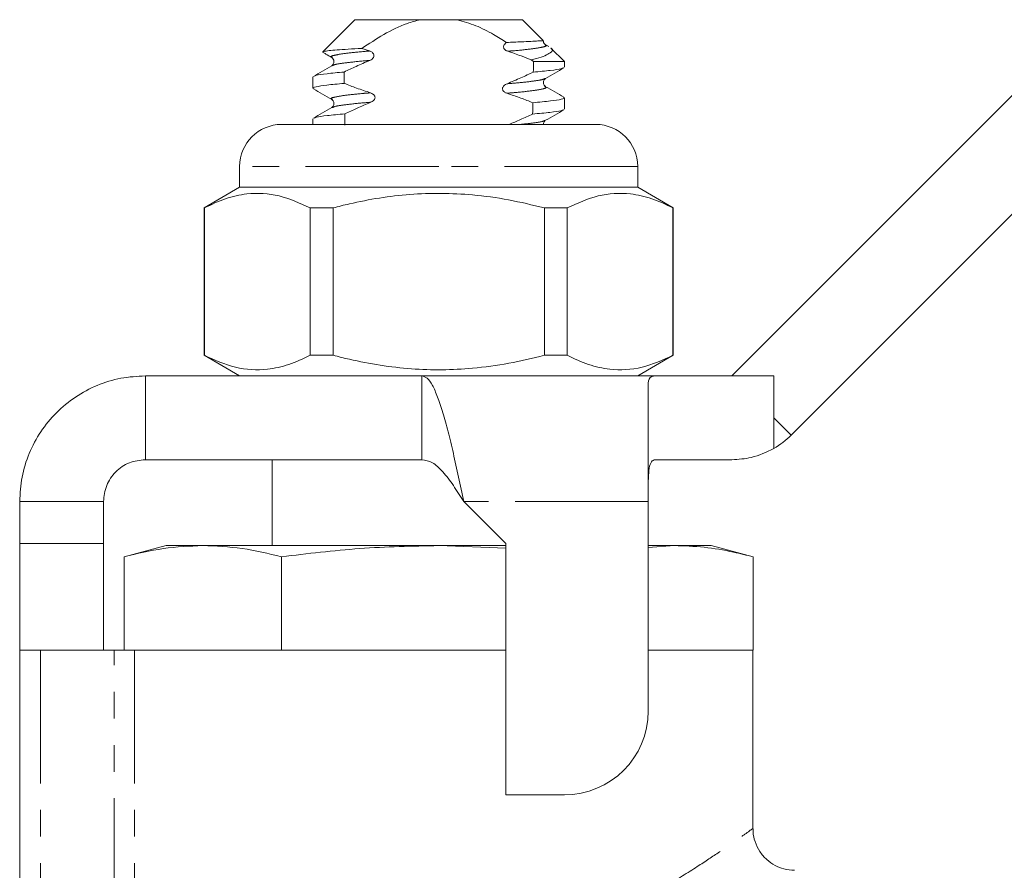
# Model space of a CAD drawing. Units: millimetres. Extents: x 115 to 292, y 86 to 265.
# Drawn here: x 140 to 187, y 223 to 264 of the extents above; entities that cross this region are included whole.
import ezdxf

# ---------------------------------------------------------------- set-up
doc = ezdxf.new("R2010")
doc.units = ezdxf.units.MM
doc.linetypes.add('PHANTOM', pattern=[12.7, 6.35, -1.27, 1.27, -1.27, 1.27, -1.27])

msp = doc.modelspace()

# ---------------------------------------------------------------- linework, layer by layer
at = {"color": 7, "linetype": 'Continuous', "lineweight": 15}
for p, q in [((155.908, 263.771), (154.377, 262.24)), ((159.019, 263.771), (155.908, 263.771)), ((159.019, 263.771), (160.797, 263.771)), ((163.908, 263.771), (160.797, 263.771)), ((164.902, 262.778), (163.908, 263.771)), ((156.243, 262.4), (156.609, 262.277)), ((164.972, 262.572), (164.988, 262.566)), ((165.165, 262.485), (165.027, 262.565)), ((165.908, 261.771), (165.261, 262.418)), ((154.393, 262.215), (154.367, 262.225)), ((164.319, 261.859), (164.435, 261.771)), ((165.908, 261.771), (164.435, 261.771)), ((165.908, 261.499), (165.908, 261.771)), ((153.908, 261.043), (153.908, 260.499)), ((173.908, 246.771), (187.56, 260.423)), ((165.908, 259.499), (165.908, 260.043)), ((153.908, 259.043), (153.908, 258.771)), ((152.408, 258.771), (159.908, 258.771)), ((159.908, 258.771), (167.408, 258.771)), ((176.737, 243.943), (190.388, 257.594)), ((150.408, 256.771), (150.408, 255.771)), ((169.408, 255.771), (169.408, 256.771)), ((150.408, 255.771), (148.708, 254.789)), ((169.408, 255.771), (150.408, 255.771)), ((171.108, 254.789), (169.408, 255.771)), ((148.708, 254.789), (148.708, 247.752)), ((148.726, 254.789), (148.708, 254.789)), ((148.726, 254.789), (148.726, 247.752)), ((154.864, 254.789), (153.77, 254.789)), ((153.77, 247.752), (153.77, 254.789)), ((154.864, 247.752), (154.864, 254.789)), ((164.952, 254.789), (164.952, 247.752)), ((166.047, 254.789), (164.952, 254.789)), ((166.047, 247.752), (166.047, 254.789)), ((171.108, 254.789), (171.09, 254.789)), ((171.09, 254.789), (171.09, 247.752)), ((171.108, 247.752), (171.108, 254.789)), ((148.708, 247.752), (150.408, 246.771)), ((148.726, 247.752), (148.708, 247.752)), ((154.864, 247.752), (153.77, 247.752)), ((166.047, 247.752), (164.952, 247.752)), ((169.408, 246.771), (171.108, 247.752)), ((171.108, 247.752), (171.09, 247.752)), ((145.908, 246.771), (145.908, 242.771)), ((145.908, 246.771), (159.108, 246.771)), ((159.108, 246.771), (159.108, 242.771)), ((170.251, 246.771), (159.108, 246.771)), ((170.251, 246.771), (175.908, 246.771)), ((169.908, 240.771), (169.908, 246.428)), ((145.908, 242.771), (159.108, 242.771)), ((151.958, 242.771), (151.958, 238.671)), ((173.908, 242.771), (170.251, 242.771)), ((139.908, 240.771), (143.908, 240.771)), ((139.908, 238.771), (139.908, 240.771)), ((143.908, 238.771), (143.908, 240.771)), ((161.108, 240.771), (163.108, 238.771)), ((169.908, 230.771), (169.908, 240.771)), ((139.908, 238.771), (143.908, 238.771)), ((139.908, 233.671), (139.908, 238.771)), ((143.908, 233.671), (143.908, 238.771)), ((163.108, 238.771), (163.108, 226.771)), ((146.908, 238.671), (144.897, 238.132)), ((148.65, 238.671), (146.908, 238.671)), ((159.908, 238.671), (148.65, 238.671)), ((159.908, 238.671), (163.108, 238.55)), ((163.108, 238.671), (159.908, 238.671)), ((169.908, 238.575), (171.167, 238.671)), ((171.167, 238.671), (169.908, 238.671)), ((172.908, 238.671), (171.167, 238.671)), ((174.919, 238.132), (172.908, 238.671)), ((144.897, 233.671), (144.897, 238.132)), ((152.403, 233.671), (152.403, 238.132)), ((174.919, 233.671), (174.919, 238.132)), ((139.908, 219.576), (139.908, 233.671)), ((139.908, 233.671), (140.908, 233.671)), ((140.908, 233.671), (144.416, 233.671)), ((145.385, 233.671), (144.416, 233.671)), ((163.108, 233.671), (145.385, 233.671)), ((152.403, 233.671), (152.392, 233.671)), ((152.425, 233.671), (152.403, 233.671)), ((174.908, 233.671), (169.908, 233.671)), ((174.908, 225.148), (174.908, 233.671)), ((174.919, 233.671), (174.908, 233.671)), ((163.108, 226.771), (165.908, 226.771))]:
    msp.add_line(p, q, dxfattribs=at)
at = {"color": 8, "linetype": 'PHANTOM', "lineweight": 0}
for p, q in [((159.908, 256.771), (150.408, 256.771)), ((169.408, 256.771), (159.908, 256.771)), ((175.908, 246.771), (175.908, 244.771)), ((175.908, 244.771), (175.908, 243.307)), ((175.908, 244.771), (176.737, 243.943)), ((169.908, 240.771), (161.108, 240.771)), ((140.908, 233.671), (140.908, 219.287)), ((144.416, 220.257), (144.416, 233.671)), ((145.385, 233.671), (145.385, 220.257))]:
    msp.add_line(p, q, dxfattribs=at)
at = {"color": 7, "linetype": 'Continuous', "lineweight": 15}
for centre, radius, start, end in [((152.408, 256.771), 2, 90, 180), ((167.408, 256.771), 2, 0, 90), ((173.908, 246.771), 4, 300, 315), ((165.908, 230.771), 4, 270, 0)]:
    msp.add_arc(centre, radius, start, end, dxfattribs=at)
for start_param, end_param in [(3.994302, 3.996419), (2.28886, 2.291149), (3.985828, 3.988136), (2.297311, 2.299617)]:
    msp.add_ellipse((159.908, 468.521), major_axis=(0, 315), ratio=0.019048, start_param=start_param, end_param=end_param, dxfattribs=at)
for points, knots in [([(156.243, 262.4), (156.585, 262.627), (157.275, 263.083), (158.211, 263.55), (158.816, 263.715), (159.019, 263.771)], [0, 0, 0, 0, 0.395885, 0.79689, 1, 1, 1, 1]), ([(160.797, 263.771), (161.094, 263.684), (161.695, 263.509), (162.469, 263.108), (162.944, 262.812), (163.151, 262.683)], [0, 0, 0, 0, 0.355371, 0.719445, 1, 1, 1, 1]), ([(163.151, 262.683), (163.392, 262.694), (164.045, 262.723), (164.671, 262.756), (164.922, 262.772), (164.898, 262.77), (164.894, 262.77)], [0, 0, 0, 0, 0.230428, 0.622632, 0.940158, 1, 1, 1, 1]), ([(165.012, 262.575), (164.99, 262.593), (164.946, 262.627), (164.903, 262.713), (164.911, 262.76), (164.913, 262.768)], [0, 0, 0, 0, 0.449937, 0.908795, 1, 1, 1, 1]), ([(154.384, 262.233), (154.396, 262.241), (154.423, 262.26), (154.657, 262.292), (155.044, 262.328), (155.563, 262.364), (156.016, 262.388), (156.243, 262.4)], [0, 0, 0, 0, 0.161589, 0.377918, 0.58061, 0.789227, 1, 1, 1, 1]), ([(156.609, 262.277), (156.65, 262.261), (156.715, 262.234), (156.782, 262.171), (156.816, 262.111), (156.824, 262.049), (156.808, 261.986), (156.764, 261.917), (156.696, 261.863), (156.641, 261.837), (156.619, 261.827)], [0, 0, 0, 0, 0.203345, 0.321915, 0.419767, 0.518295, 0.603022, 0.718578, 0.890331, 1, 1, 1, 1]), ([(163.207, 262.265), (163.166, 262.282), (163.102, 262.308), (163.039, 262.372), (163.009, 262.43), (163.003, 262.49), (163.02, 262.553), (163.066, 262.624), (163.119, 262.661), (163.151, 262.683)], [0, 0, 0, 0, 0.229933, 0.356023, 0.461926, 0.5684, 0.663421, 0.799539, 1, 1, 1, 1]), ([(164.319, 261.859), (164.164, 261.92), (163.797, 262.064), (163.423, 262.191), (163.207, 262.265)], [0, 0, 0, 0, 0.422409, 1, 1, 1, 1]), ([(165.258, 262.415), (165.262, 262.413), (165.426, 262.334), (165.29, 262.22), (165.007, 262.052), (164.67, 261.943), (164.406, 261.88), (164.319, 261.859)], [0, 0, 0, 0, 0.01032, 0.415206, 0.646385, 0.884277, 1, 1, 1, 1]), ([(154.389, 262.208), (154.432, 262.183), (154.57, 262.103), (154.708, 262.023), (154.803, 261.968)], [0, 0, 0, 0, 0.312256, 1, 1, 1, 1]), ([(154.804, 261.967), (154.829, 261.947), (154.881, 261.907), (154.922, 261.771), (154.881, 261.635), (154.829, 261.595), (154.804, 261.575)], [0, 0, 0, 0, 0.248023, 0.499992, 0.751971, 1, 1, 1, 1]), ([(156.619, 261.827), (156.402, 261.733), (155.99, 261.556), (155.583, 261.364), (155.39, 261.274)], [0, 0, 0, 0, 0.525536, 1, 1, 1, 1]), ([(154.803, 261.574), (154.657, 261.49), (154.366, 261.321), (154.075, 261.152), (153.929, 261.067)], [0, 0, 0, 0, 0.499789, 1, 1, 1, 1]), ([(165.852, 261.474), (165.826, 261.458), (165.758, 261.419), (165.291, 261.348), (164.715, 261.295), (164.427, 261.268)], [0, 0, 0, 0, 0.243981, 0.620777, 1, 1, 1, 1]), ([(165.014, 260.968), (165.159, 261.052), (165.451, 261.221), (165.742, 261.39), (165.888, 261.475)], [0, 0, 0, 0, 0.499787, 1, 1, 1, 1]), ([(153.965, 261.068), (153.991, 261.084), (154.058, 261.123), (154.525, 261.194), (155.101, 261.247), (155.39, 261.274)], [0, 0, 0, 0, 0.243816, 0.6206941, 1, 1, 1, 1]), ([(163.172, 260.713), (163.393, 260.807), (163.814, 260.984), (164.23, 261.177), (164.427, 261.268)], [0, 0, 0, 0, 0.525045, 1, 1, 1, 1]), ([(165.013, 260.575), (164.987, 260.595), (164.936, 260.635), (164.894, 260.771), (164.936, 260.907), (164.987, 260.947), (165.013, 260.967)], [0, 0, 0, 0, 0.248026, 0.500008, 0.751982, 1, 1, 1, 1]), ([(155.399, 260.731), (155.099, 260.704), (154.501, 260.65), (154.03, 260.569), (153.849, 260.513), (153.942, 260.481), (153.965, 260.474)], [0, 0, 0, 0, 0.306271, 0.610977, 0.905307, 1, 1, 1, 1]), ([(153.929, 260.475), (154.075, 260.39), (154.366, 260.221), (154.657, 260.052), (154.803, 259.968)], [0, 0, 0, 0, 0.5002116, 1, 1, 1, 1]), ([(155.399, 260.731), (155.594, 260.655), (156.009, 260.494), (156.431, 260.355), (156.655, 260.281)], [0, 0, 0, 0, 0.470817, 1, 1, 1, 1]), ([(163.161, 260.261), (163.12, 260.278), (163.056, 260.304), (162.992, 260.366), (162.961, 260.424), (162.954, 260.484), (162.97, 260.546), (163.015, 260.616), (163.088, 260.674), (163.147, 260.702), (163.172, 260.713)], [0, 0, 0, 0, 0.201847, 0.312668, 0.40561, 0.499085, 0.581348, 0.698391, 0.876008, 1, 1, 1, 1]), ([(165.887, 260.067), (165.742, 260.152), (165.45, 260.321), (165.159, 260.49), (165.014, 260.574)], [0, 0, 0, 0, 0.500213, 1, 1, 1, 1]), ([(154.804, 259.967), (154.829, 259.947), (154.881, 259.907), (154.922, 259.771), (154.881, 259.635), (154.829, 259.595), (154.804, 259.575)], [0, 0, 0, 0, 0.248015, 0.499993, 0.751977, 1, 1, 1, 1]), ([(156.655, 260.281), (156.696, 260.265), (156.761, 260.239), (156.829, 260.176), (156.864, 260.117), (156.873, 260.055), (156.858, 259.992), (156.815, 259.925), (156.746, 259.868), (156.689, 259.842), (156.665, 259.83)], [0, 0, 0, 0, 0.201789, 0.319728, 0.417032, 0.515059, 0.598132, 0.710611, 0.878882, 1, 1, 1, 1]), ([(164.402, 259.809), (164.212, 259.884), (163.802, 260.046), (163.385, 260.186), (163.161, 260.261)], [0, 0, 0, 0, 0.464157, 1, 1, 1, 1]), ([(164.402, 259.809), (164.705, 259.837), (165.309, 259.891), (165.785, 259.973), (165.968, 260.029), (165.874, 260.061), (165.852, 260.068)], [0, 0, 0, 0, 0.306315, 0.611156, 0.905608, 1, 1, 1, 1]), ([(154.803, 259.574), (154.657, 259.49), (154.366, 259.321), (154.075, 259.152), (153.929, 259.067)], [0, 0, 0, 0, 0.499787, 1, 1, 1, 1]), ([(156.665, 259.83), (156.441, 259.735), (156.024, 259.557), (155.613, 259.365), (155.423, 259.276)], [0, 0, 0, 0, 0.538897, 1, 1, 1, 1]), ([(165.851, 259.474), (165.824, 259.458), (165.755, 259.418), (165.277, 259.346), (164.688, 259.292), (164.393, 259.266)], [0, 0, 0, 0, 0.245076, 0.621442, 1, 1, 1, 1]), ([(165.014, 258.968), (165.159, 259.052), (165.451, 259.221), (165.742, 259.39), (165.888, 259.475)], [0, 0, 0, 0, 0.499787, 1, 1, 1, 1]), ([(153.965, 259.068), (153.992, 259.084), (154.061, 259.124), (154.54, 259.196), (155.128, 259.25), (155.423, 259.276)], [0, 0, 0, 0, 0.244907, 0.621357, 1, 1, 1, 1]), ([(163.269, 258.771), (163.45, 258.847), (163.828, 259.005), (164.199, 259.176), (164.393, 259.266)], [0, 0, 0, 0, 0.479066, 1, 1, 1, 1]), ([(164.908, 258.771), (164.908, 258.771), (164.897, 258.812), (164.941, 258.91), (164.989, 258.948), (165.013, 258.967)], [0, 0, 0, 0, 0.000108, 0.504022, 1, 1, 1, 1]), ([(153.77, 254.789), (153.28, 255.011), (152.29, 255.459), (150.925, 255.529), (149.731, 255.265), (149.062, 254.948), (148.726, 254.789)], [0, 0, 0, 0, 0.2947, 0.596246, 0.797057, 1, 1, 1, 1]), ([(154.864, 254.789), (155.125, 254.855), (156.329, 255.156), (158.549, 255.512), (161.111, 255.492), (163.254, 255.197), (164.385, 254.926), (164.952, 254.789)], [0, 0, 0, 0, 0.0789372, 0.3650697, 0.6582083, 0.8285001, 1, 1, 1, 1]), ([(166.047, 254.789), (166.536, 255.011), (167.527, 255.459), (168.891, 255.529), (170.086, 255.265), (170.754, 254.948), (171.09, 254.789)], [0, 0, 0, 0, 0.2947, 0.596246, 0.797057, 1, 1, 1, 1]), ([(148.726, 247.752), (149.216, 247.531), (150.206, 247.083), (151.571, 247.013), (152.765, 247.277), (153.434, 247.593), (153.77, 247.752)], [0, 0, 0, 0, 0.2947, 0.596246, 0.797057, 1, 1, 1, 1]), ([(164.952, 247.752), (164.388, 247.617), (163.257, 247.346), (161.14, 247.053), (158.575, 247.028), (156.354, 247.38), (155.125, 247.687), (154.864, 247.752)], [0, 0, 0, 0, 0.170365, 0.34179, 0.627575, 0.921063, 1, 1, 1, 1]), ([(171.09, 247.752), (170.601, 247.531), (169.61, 247.083), (168.246, 247.013), (167.051, 247.277), (166.383, 247.593), (166.047, 247.752)], [0, 0, 0, 0, 0.2947, 0.596246, 0.797057, 1, 1, 1, 1]), ([(139.908, 240.771), (139.931, 241.164), (139.975, 241.949), (140.332, 243.082), (140.887, 244.126), (141.638, 245.041), (142.553, 245.793), (143.597, 246.347), (144.73, 246.704), (145.516, 246.749), (145.908, 246.771)], [0, 0, 0, 0, 0.125, 0.2500001, 0.3749999, 0.5, 0.6249999, 0.7500001, 0.8750001, 1, 1, 1, 1]), ([(159.108, 246.771), (159.192, 246.749), (159.358, 246.704), (159.608, 246.347), (159.858, 245.793), (160.108, 245.041), (160.358, 244.126), (160.608, 243.082), (160.858, 241.949), (161.025, 241.164), (161.108, 240.771)], [0, 0, 0, 0, 0.125, 0.25, 0.375, 0.5, 0.625, 0.75, 0.875, 1, 1, 1, 1]), ([(169.908, 246.428), (169.936, 246.562), (169.975, 246.752), (170.189, 246.767), (170.251, 246.771)], [0, 0, 0, 0, 0.70773, 1, 1, 1, 1]), ([(175.908, 243.307), (175.553, 243.137), (174.904, 242.827), (174.219, 242.788), (173.908, 242.771)], [0, 0, 0, 0, 0.546984, 1, 1, 1, 1]), ([(143.908, 240.771), (143.938, 241.033), (143.998, 241.557), (144.461, 242.218), (145.122, 242.681), (145.646, 242.741), (145.908, 242.771)], [0, 0, 0, 0, 0.2499996, 0.5, 0.75, 1, 1, 1, 1]), ([(159.108, 242.771), (159.275, 242.741), (159.608, 242.681), (160.108, 242.218), (160.608, 241.557), (160.942, 241.033), (161.108, 240.771)], [0, 0, 0, 0, 0.25, 0.5, 0.75, 1, 1, 1, 1]), ([(170.251, 242.771), (170.184, 242.751), (170.048, 242.712), (169.95, 242.389), (169.912, 241.902), (169.908, 241.336), (169.908, 240.944), (169.908, 240.771)], [0, 0, 0, 0, 0.211293, 0.42291, 0.628647, 0.836578, 1, 1, 1, 1]), ([(144.897, 238.132), (145.519, 238.285), (146.765, 238.591), (148.021, 238.644), (148.65, 238.671)], [0, 0, 0, 0, 0.498963, 1, 1, 1, 1]), ([(148.65, 238.671), (149.276, 238.645), (150.532, 238.592), (151.778, 238.286), (152.403, 238.132)], [0, 0, 0, 0, 0.4987908, 1, 1, 1, 1]), ([(152.403, 238.132), (153.647, 238.285), (156.139, 238.591), (158.65, 238.644), (159.908, 238.671)], [0, 0, 0, 0, 0.498963, 1, 1, 1, 1]), ([(171.167, 238.671), (171.637, 238.655), (172.578, 238.622), (173.83, 238.407), (174.608, 238.211), (174.919, 238.132)], [0, 0, 0, 0, 0.37457, 0.750257, 1, 1, 1, 1]), ([(176.901, 223.171), (176.726, 223.185), (176.401, 223.211), (175.946, 223.398), (175.551, 223.674), (175.216, 224.062), (175.002, 224.514), (174.909, 224.89), (174.917, 225.096), (174.919, 225.147)], [0, 0, 0, 0, 0.168751, 0.31279, 0.470074, 0.631604, 0.80115, 0.950344, 1, 1, 1, 1])]:
    msp.add_open_spline(points, degree=3, knots=knots, dxfattribs=at)
at = {"color": 8, "linetype": 'PHANTOM', "lineweight": 0}
for points, knots in [([(156.609, 262.277), (156.5, 262.268), (156.051, 262.231), (155.403, 262.162), (154.904, 262.074), (154.719, 262.013), (154.816, 261.976), (154.841, 261.967)], [0, 0, 0, 0, 0.087987, 0.362776, 0.637565, 0.902917, 1, 1, 1, 1]), ([(164.988, 262.566), (165.007, 262.559), (165.106, 262.526), (164.905, 262.468), (164.416, 262.379), (163.765, 262.311), (163.316, 262.274), (163.207, 262.265)], [0, 0, 0, 0, 0.067967, 0.341854, 0.625481, 0.909107, 1, 1, 1, 1]), ([(156.619, 261.827), (156.514, 261.818), (156.067, 261.781), (155.43, 261.713), (154.931, 261.635), (154.866, 261.592), (154.841, 261.575)], [0, 0, 0, 0, 0.105801, 0.448179, 0.790557, 1, 1, 1, 1]), ([(164.975, 260.967), (164.95, 260.95), (164.885, 260.907), (164.386, 260.829), (163.743, 260.76), (163.286, 260.723), (163.172, 260.713)], [0, 0, 0, 0, 0.207886, 0.547358, 0.886831, 1, 1, 1, 1]), ([(164.975, 260.575), (165.001, 260.566), (165.098, 260.529), (164.912, 260.468), (164.414, 260.38), (163.753, 260.309), (163.286, 260.271), (163.161, 260.261)], [0, 0, 0, 0, 0.096079, 0.35821, 0.629663, 0.901116, 1, 1, 1, 1]), ([(156.655, 260.281), (156.53, 260.271), (156.063, 260.233), (155.403, 260.162), (154.904, 260.074), (154.719, 260.013), (154.816, 259.976), (154.841, 259.967)], [0, 0, 0, 0, 0.098797, 0.37033, 0.641863, 0.904071, 1, 1, 1, 1]), ([(156.665, 259.83), (156.544, 259.821), (156.079, 259.783), (155.431, 259.713), (154.931, 259.635), (154.866, 259.592), (154.841, 259.575)], [0, 0, 0, 0, 0.11901, 0.456334, 0.793657, 1, 1, 1, 1]), ([(164.975, 258.967), (164.949, 258.95), (164.881, 258.907), (164.473, 258.839), (163.986, 258.79), (163.792, 258.771)], [0, 0, 0, 0, 0.269302, 0.709072, 1, 1, 1, 1]), ([(167.849, 220.903), (168.256, 221.096), (169.303, 221.596), (170.81, 222.445), (172.232, 223.326), (173.355, 224.073), (174.18, 224.647), (174.7, 225.019), (174.94, 225.194), (174.886, 225.155), (174.876, 225.148)], [0, 0, 0, 0, 0.099109, 0.255601, 0.415429, 0.552959, 0.693536, 0.828891, 0.968317, 1, 1, 1, 1])]:
    msp.add_open_spline(points, degree=3, knots=knots, dxfattribs=at)

doc.saveas('drawing.dxf')
